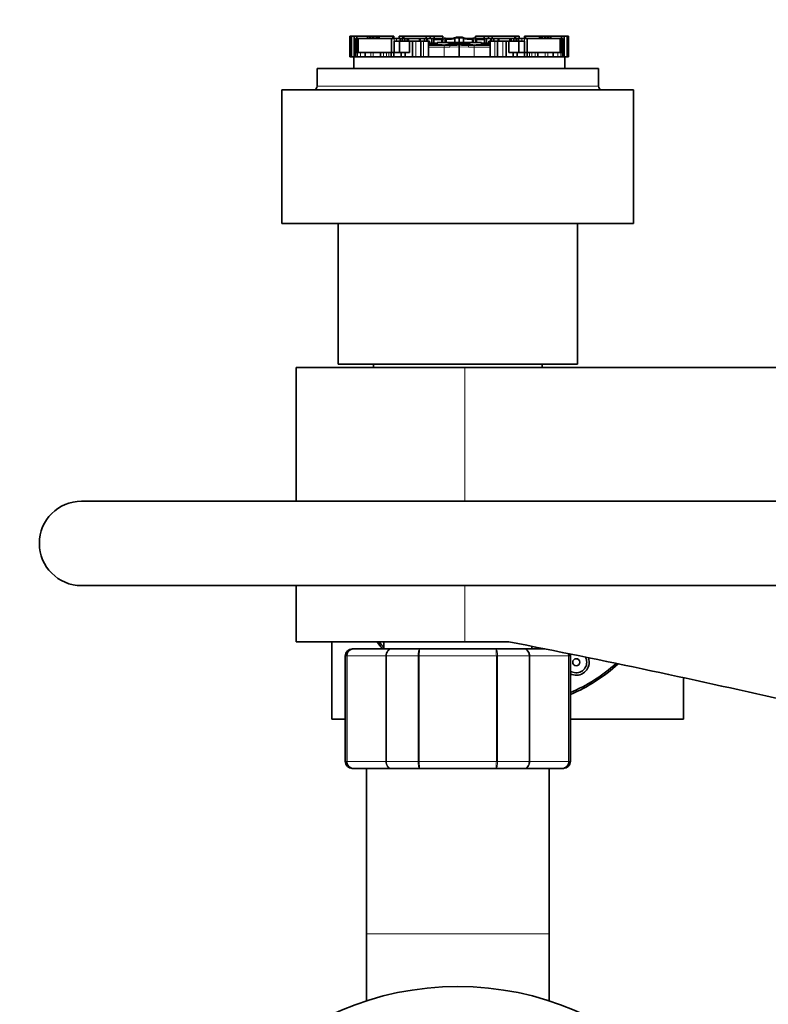
# Model space of a CAD drawing. Units: millimetres. Extents: x 0 to 1453, y 0 to 2756.
# Drawn here: x 544 to 651, y 2524 to 2664 of the extents above; entities that cross this region are included whole.
import ezdxf
from ezdxf import colors
from ezdxf.entities.mleader import LeaderData, LeaderLine
from ezdxf.math import Vec2, Vec3

# ---------------------------------------------------------------- set-up
doc = ezdxf.new("R2010")
doc.units = ezdxf.units.MM
doc.layers.add('DV2_Défaut', color=7, linetype='Continuous')
doc.layers.add('Défaut', color=7, linetype='Continuous')

# ---------------------------------------------------------------- blocks, each defined once
blk = doc.blocks.new('_DOT')
at = {"color": 0}
blk.add_line((0, 0), (-1, 0), dxfattribs=at)
at = {"color": 0, "const_width": 0.333}
blk.add_lwpolyline([(-0.1665, 0, 1), (0.1665, 0, 1)], format="xyb", close=True, dxfattribs=at)
blk = doc.blocks.new('SE1')
at = {"layer": 'DV2_Défaut', "color": 7, "linetype": 'Continuous', "lineweight": 18}
for p, q in [((591.35, 2661.35), (591.35, 2658.41)), ((591.42, 2661.35), (591.42, 2658.41)), ((592.33, 2660.98), (592.33, 2659.03)), ((592.45, 2660.98), (592.45, 2659.03)), ((594.58, 2661.35), (594.58, 2660.98)), ((594.63, 2661.35), (594.63, 2660.98)), ((595.46, 2661.35), (595.46, 2660.98)), ((596.96, 2660.98), (596.96, 2660.98)), ((597.64, 2660.98), (597.64, 2660.61)), ((597.99, 2660.98), (597.99, 2660.61)), ((598.45, 2660.98), (598.45, 2660.61)), ((598.84, 2660.98), (598.84, 2660.61)), ((599.21, 2660.98), (599.21, 2660.61)), ((599.53, 2660.98), (599.53, 2660.61)), ((614.28, 2660.98), (614.28, 2660.61)), ((614.61, 2660.98), (614.61, 2660.61)), ((614.97, 2660.98), (614.97, 2660.61)), ((615.37, 2660.98), (615.37, 2660.61)), ((615.82, 2660.98), (615.82, 2660.61)), ((616.18, 2660.98), (616.18, 2660.61)), ((616.86, 2660.98), (616.86, 2660.98)), ((618.36, 2661.35), (618.36, 2660.98)), ((619.18, 2661.35), (619.18, 2660.98)), ((619.24, 2661.35), (619.24, 2660.98)), ((621.37, 2660.98), (621.37, 2659.03)), ((621.48, 2660.98), (621.48, 2659.03)), ((622.4, 2661.35), (622.4, 2658.41)), ((622.47, 2661.35), (622.47, 2658.41)), ((600.72, 2660.61), (600.72, 2658.41)), ((601.83, 2660.61), (601.83, 2658.41)), ((604.77, 2659.77), (602.53, 2659.77)), ((602.95, 2660.24), (602.69, 2660.24)), ((602.69, 2660.17), (602.95, 2660.17)), ((603.67, 2660.24), (602.95, 2660.24)), ((602.95, 2660.17), (603.67, 2660.17)), ((603.76, 2660.24), (603.67, 2660.24)), ((603.67, 2660.17), (603.76, 2660.17)), ((604.58, 2660.35), (604.58, 2660.81)), ((604.77, 2658.41), (604.77, 2659.77)), ((604.78, 2659.77), (604.77, 2659.77)), ((604.78, 2659.77), (604.78, 2658.41)), ((605.58, 2659.77), (604.78, 2659.77)), ((605.28, 2660.15), (608.54, 2660.15)), ((605.48, 2660.1), (605.48, 2660.32)), ((605.48, 2660.32), (606.91, 2660.32)), ((606.91, 2659.79), (605.58, 2659.77)), ((606.91, 2660.32), (608.34, 2660.32)), ((608.23, 2659.77), (606.91, 2659.79)), ((609.04, 2659.77), (608.23, 2659.77)), ((608.34, 2660.32), (608.34, 2660.2)), ((609.04, 2658.41), (609.04, 2659.77)), ((609.04, 2659.77), (609.04, 2658.41)), ((609.04, 2659.77), (609.04, 2659.77)), ((611.29, 2659.77), (609.04, 2659.77)), ((609.24, 2660.81), (609.24, 2660.35)), ((610.15, 2660.24), (610.06, 2660.24)), ((610.06, 2660.17), (610.15, 2660.17)), ((610.87, 2660.24), (610.15, 2660.24)), ((610.15, 2660.17), (610.87, 2660.17)), ((611.12, 2660.24), (610.87, 2660.24)), ((610.87, 2660.17), (611.12, 2660.17)), ((611.99, 2660.61), (611.99, 2658.41)), ((613.1, 2660.61), (613.1, 2658.41)), ((592.45, 2659.03), (592.45, 2658.41)), ((592.89, 2659.03), (592.89, 2658.41)), ((594.33, 2659.03), (594.33, 2658.41)), ((594.69, 2659.03), (594.69, 2658.41)), ((596.13, 2659.03), (596.13, 2658.41)), ((596.58, 2659.03), (596.58, 2658.41)), ((596.92, 2659.03), (596.92, 2658.41)), ((616.89, 2659.03), (616.89, 2658.41)), ((617.23, 2659.03), (617.23, 2658.41)), ((617.69, 2659.03), (617.69, 2658.41)), ((619.12, 2659.03), (619.12, 2658.41)), ((619.49, 2659.03), (619.49, 2658.41)), ((620.93, 2659.03), (620.93, 2658.41)), ((621.37, 2659.03), (621.37, 2658.41)), ((586.71, 2654.22), (626.71, 2654.22)), ((607.71, 2595.22), (607.71, 2614.22)), ((607.71, 2575.22), (607.71, 2583.22)), ((590.92, 2573.22), (590.71, 2573.22)), ((590.92, 2558.22), (590.92, 2573.22)), ((590.92, 2573.22), (590.98, 2573.22)), ((590.98, 2573.22), (590.98, 2558.22)), ((596.46, 2573.22), (590.98, 2573.22)), ((596.46, 2558.22), (596.46, 2573.22)), ((596.46, 2573.22), (596.57, 2573.22)), ((596.57, 2573.22), (596.57, 2558.22)), ((601.05, 2573.22), (596.57, 2573.22)), ((601.05, 2558.22), (601.05, 2573.22)), ((601.05, 2573.22), (601.23, 2573.22)), ((601.23, 2573.22), (601.23, 2558.22)), ((612.19, 2573.22), (601.23, 2573.22)), ((612.19, 2558.22), (612.19, 2573.22)), ((612.19, 2573.22), (612.36, 2573.22)), ((612.36, 2573.22), (612.36, 2558.22)), ((616.84, 2573.22), (612.36, 2573.22)), ((616.84, 2558.22), (616.84, 2573.22)), ((616.84, 2573.22), (616.96, 2573.22)), ((622.44, 2573.22), (616.96, 2573.22)), ((616.96, 2573.22), (616.96, 2558.22)), ((622.44, 2558.22), (622.44, 2573.22)), ((622.5, 2573.22), (622.44, 2573.22)), ((622.5, 2573.22), (622.5, 2558.22)), ((622.5, 2573.22), (622.71, 2573.22)), ((590.92, 2558.22), (590.71, 2558.22)), ((590.92, 2558.22), (590.98, 2558.22)), ((590.98, 2558.22), (596.46, 2558.22)), ((596.46, 2558.22), (596.57, 2558.22)), ((596.57, 2558.22), (601.05, 2558.22)), ((601.05, 2558.22), (601.23, 2558.22)), ((601.23, 2558.22), (612.19, 2558.22)), ((612.19, 2558.22), (612.36, 2558.22)), ((612.36, 2558.22), (616.84, 2558.22)), ((616.84, 2558.22), (616.96, 2558.22)), ((616.96, 2558.22), (622.44, 2558.22)), ((622.5, 2558.22), (622.44, 2558.22)), ((622.5, 2558.22), (622.71, 2558.22)), ((593.71, 2533.72), (619.71, 2533.72))]:
    blk.add_line(p, q, dxfattribs=at)
at = {"layer": 'DV2_Défaut', "color": 7, "linetype": 'Continuous', "lineweight": 35}
for p, q in [((591.35, 2661.35), (591.35, 2661.35)), ((591.35, 2661.35), (591.36, 2661.35)), ((591.35, 2661.35), (591.35, 2658.41)), ((591.35, 2661.16), (591.35, 2661.16)), ((591.35, 2661.16), (591.35, 2658.41)), ((591.36, 2661.35), (591.36, 2658.41)), ((591.36, 2661.35), (591.37, 2661.35)), ((591.38, 2661.35), (591.37, 2661.35)), ((591.37, 2661.35), (591.37, 2658.41)), ((591.38, 2661.35), (591.38, 2658.41)), ((591.38, 2661.35), (591.42, 2661.35)), ((591.42, 2661.35), (591.47, 2661.35)), ((591.47, 2661.35), (591.58, 2661.35)), ((591.47, 2661.35), (591.47, 2658.41)), ((591.58, 2661.35), (591.58, 2658.41)), ((591.58, 2661.35), (591.99, 2661.35)), ((591.99, 2661.35), (591.99, 2659.03)), ((591.99, 2661.35), (592.34, 2661.35)), ((592.18, 2660.98), (592.19, 2660.98)), ((592.18, 2660.98), (592.18, 2659.03)), ((592.19, 2660.98), (592.19, 2659.03)), ((592.33, 2660.98), (592.19, 2660.98)), ((592.45, 2660.98), (592.33, 2660.98)), ((592.34, 2661.35), (592.34, 2661.03)), ((592.34, 2661.35), (593.88, 2661.35)), ((592.45, 2660.98), (592.45, 2659.03)), ((592.45, 2660.98), (592.56, 2660.98)), ((592.45, 2660.98), (592.45, 2660.98)), ((592.6, 2660.98), (592.45, 2660.98)), ((592.45, 2660.98), (592.45, 2660.98)), ((592.56, 2660.98), (592.56, 2659.03)), ((592.56, 2660.98), (597.27, 2660.98)), ((593.91, 2660.98), (592.6, 2660.98)), ((593.88, 2661.35), (593.88, 2660.98)), ((593.88, 2661.35), (594.14, 2661.35)), ((596.6, 2660.98), (593.91, 2660.98)), ((593.91, 2660.98), (593.91, 2660.98)), ((593.94, 2660.99), (593.94, 2660.98)), ((594.13, 2660.99), (594.13, 2660.98)), ((594.14, 2661.35), (594.14, 2660.98)), ((594.14, 2661.35), (594.35, 2661.35)), ((594.35, 2661.35), (594.35, 2660.98)), ((594.35, 2661.35), (594.58, 2661.35)), ((594.58, 2661.35), (594.63, 2661.35)), ((594.63, 2661.35), (594.79, 2661.35)), ((594.79, 2661.35), (594.79, 2660.98)), ((594.79, 2661.35), (595.11, 2661.35)), ((595.11, 2661.35), (595.11, 2660.98)), ((595.12, 2661.35), (595.11, 2661.35)), ((595.12, 2661.35), (595.28, 2661.35)), ((595.12, 2660.98), (595.12, 2661.35)), ((595.24, 2660.98), (595.24, 2660.99)), ((595.28, 2661.35), (595.46, 2661.35)), ((595.28, 2661.35), (595.28, 2660.98)), ((595.46, 2661.35), (595.51, 2661.35)), ((595.51, 2661.35), (597.47, 2661.35)), ((595.51, 2660.98), (595.51, 2661.35)), ((595.57, 2660.98), (595.57, 2660.99)), ((595.92, 2660.98), (595.92, 2660.99)), ((595.92, 2660.99), (595.92, 2660.98)), ((596.75, 2660.98), (596.6, 2660.98)), ((596.6, 2660.98), (596.6, 2660.98)), ((596.75, 2660.99), (596.75, 2660.98)), ((597.16, 2660.98), (596.96, 2660.98)), ((596.96, 2660.98), (596.96, 2660.98)), ((596.96, 2660.98), (596.96, 2660.98)), ((597.26, 2660.98), (597.16, 2660.98)), ((597.16, 2660.98), (597.16, 2660.98)), ((597.47, 2660.98), (597.26, 2660.98)), ((597.26, 2660.98), (597.26, 2660.98)), ((597.27, 2660.98), (597.27, 2659.03)), ((597.27, 2660.98), (597.64, 2660.98)), ((597.47, 2661.35), (597.47, 2660.98)), ((597.57, 2661.35), (597.47, 2661.35)), ((597.57, 2661.35), (597.6, 2661.35)), ((597.57, 2660.98), (597.57, 2661.35)), ((597.6, 2660.98), (597.6, 2661.35)), ((598.47, 2660.98), (597.6, 2660.98)), ((597.64, 2660.98), (597.99, 2660.98)), ((597.99, 2660.98), (598.45, 2660.98)), ((598.1, 2660.99), (598.1, 2660.98)), ((598.28, 2660.98), (598.28, 2660.99)), ((598.38, 2661.35), (598.38, 2660.98)), ((598.38, 2661.35), (598.38, 2661.35)), ((598.38, 2661.35), (598.88, 2661.35)), ((598.38, 2661.35), (598.38, 2660.98)), ((598.45, 2660.98), (598.52, 2660.98)), ((598.47, 2660.98), (598.47, 2660.98)), ((598.8, 2660.98), (598.47, 2660.98)), ((598.52, 2660.98), (598.82, 2660.98)), ((598.52, 2660.61), (598.52, 2660.98)), ((598.84, 2660.98), (598.8, 2660.98)), ((598.8, 2660.98), (598.8, 2660.98)), ((598.82, 2660.61), (598.82, 2660.98)), ((599.15, 2660.98), (598.84, 2660.98)), ((598.88, 2661.35), (598.88, 2660.98)), ((598.88, 2661.35), (599.02, 2661.35)), ((599.02, 2661.35), (599.02, 2660.98)), ((599.02, 2661.35), (602.23, 2661.35)), ((599.21, 2660.98), (599.15, 2660.98)), ((599.15, 2660.98), (599.15, 2660.61)), ((599.5, 2660.98), (599.21, 2660.98)), ((599.53, 2660.98), (599.5, 2660.98)), ((599.5, 2660.98), (599.5, 2660.61)), ((599.72, 2660.98), (599.53, 2660.98)), ((601.28, 2660.98), (599.72, 2660.98)), ((599.72, 2660.98), (599.72, 2660.61)), ((601.37, 2660.98), (601.28, 2660.98)), ((601.28, 2660.98), (601.28, 2660.61)), ((601.37, 2660.98), (601.37, 2660.61)), ((601.98, 2660.98), (601.37, 2660.98)), ((601.98, 2660.98), (601.98, 2660.61)), ((602.31, 2660.98), (601.98, 2660.98)), ((602.23, 2661.35), (602.23, 2660.98)), ((602.23, 2661.35), (602.77, 2661.35)), ((602.31, 2660.98), (602.31, 2660.61)), ((602.4, 2660.98), (602.31, 2660.98)), ((602.31, 2660.98), (602.31, 2660.98)), ((602.31, 2660.98), (602.31, 2660.61)), ((602.4, 2660.98), (602.4, 2660.61)), ((603.03, 2660.98), (602.4, 2660.98)), ((602.77, 2661.35), (602.77, 2660.98)), ((602.77, 2661.35), (603.34, 2661.35)), ((603.32, 2660.98), (603.03, 2660.98)), ((603.03, 2660.98), (603.03, 2660.35)), ((603.32, 2660.98), (603.32, 2660.87)), ((603.32, 2660.87), (603.32, 2660.35)), ((604.51, 2660.87), (603.32, 2660.87)), ((603.34, 2661.35), (603.34, 2660.98)), ((603.34, 2661.35), (604.59, 2661.35)), ((603.34, 2660.98), (603.7, 2660.98)), ((603.7, 2660.98), (603.83, 2660.98)), ((603.7, 2660.87), (603.7, 2660.98)), ((603.95, 2660.98), (603.83, 2660.98)), ((603.83, 2660.98), (603.83, 2660.87)), ((603.95, 2660.87), (603.95, 2660.98)), ((604.59, 2660.98), (603.95, 2660.98)), ((604.59, 2661.35), (604.59, 2660.98)), ((605.03, 2660.87), (605.03, 2660.34)), ((605.03, 2660.87), (605.03, 2660.87)), ((606.29, 2660.97), (606.29, 2660.35)), ((606.29, 2660.97), (606.29, 2660.97)), ((606.91, 2661.19), (606.91, 2661.04)), ((606.91, 2661.04), (606.91, 2660.34)), ((607.53, 2660.97), (607.53, 2660.35)), ((607.53, 2660.97), (607.53, 2660.97)), ((608.78, 2660.87), (608.78, 2660.34)), ((608.78, 2660.87), (608.78, 2660.87)), ((609.23, 2661.35), (609.23, 2660.98)), ((609.23, 2661.35), (610.47, 2661.35)), ((609.86, 2660.98), (609.23, 2660.98)), ((610.49, 2660.87), (609.37, 2660.87)), ((609.86, 2660.87), (609.86, 2660.98)), ((609.99, 2660.98), (609.86, 2660.98)), ((609.99, 2660.98), (610.12, 2660.98)), ((609.99, 2660.87), (609.99, 2660.98)), ((610.12, 2660.98), (610.47, 2660.98)), ((610.12, 2660.87), (610.12, 2660.98)), ((610.47, 2661.35), (610.47, 2660.98)), ((610.47, 2661.35), (611.05, 2661.35)), ((610.49, 2660.98), (610.49, 2660.87)), ((610.79, 2660.98), (610.49, 2660.98)), ((610.49, 2660.87), (610.49, 2660.35)), ((610.79, 2660.98), (610.79, 2660.35)), ((611.42, 2660.98), (610.79, 2660.98)), ((611.05, 2661.35), (611.05, 2660.98)), ((611.05, 2661.35), (611.58, 2661.35)), ((611.42, 2660.98), (611.42, 2660.61)), ((611.51, 2660.98), (611.42, 2660.98)), ((611.84, 2660.98), (611.51, 2660.98)), ((611.51, 2660.98), (611.51, 2660.61)), ((611.51, 2660.98), (611.51, 2660.98)), ((611.51, 2660.61), (611.51, 2660.98)), ((611.58, 2661.35), (611.58, 2660.98)), ((611.58, 2661.35), (614.8, 2661.35)), ((611.84, 2660.98), (611.84, 2660.61)), ((612.44, 2660.98), (611.84, 2660.98)), ((612.44, 2660.98), (612.44, 2660.61)), ((612.53, 2660.98), (612.44, 2660.98)), ((614.1, 2660.98), (612.53, 2660.98)), ((612.53, 2660.61), (612.53, 2660.98)), ((614.28, 2660.98), (614.1, 2660.98)), ((614.1, 2660.98), (614.1, 2660.61)), ((614.31, 2660.98), (614.28, 2660.98)), ((614.61, 2660.98), (614.31, 2660.98)), ((614.31, 2660.61), (614.31, 2660.98)), ((614.66, 2660.98), (614.61, 2660.98)), ((614.97, 2660.98), (614.66, 2660.98)), ((614.66, 2660.61), (614.66, 2660.98)), ((614.8, 2661.35), (614.8, 2660.98)), ((614.8, 2661.35), (614.93, 2661.35)), ((614.93, 2661.35), (614.93, 2660.98)), ((614.93, 2661.35), (615.43, 2661.35)), ((615.02, 2660.98), (614.97, 2660.98)), ((614.99, 2660.98), (615.3, 2660.98)), ((614.99, 2660.98), (614.99, 2660.61)), ((615.35, 2660.98), (615.02, 2660.98)), ((615.02, 2660.98), (615.02, 2660.98)), ((615.3, 2660.98), (615.37, 2660.98)), ((615.3, 2660.98), (615.3, 2660.61)), ((616.22, 2660.98), (615.35, 2660.98)), ((615.35, 2660.98), (615.35, 2660.98)), ((615.37, 2660.98), (615.82, 2660.98)), ((615.43, 2661.35), (615.43, 2660.98)), ((615.44, 2661.35), (615.43, 2661.35)), ((615.44, 2660.98), (615.44, 2661.35)), ((615.54, 2660.99), (615.54, 2660.98)), ((615.72, 2660.98), (615.72, 2660.99)), ((615.82, 2660.98), (616.18, 2660.98)), ((616.18, 2660.98), (616.55, 2660.98)), ((616.21, 2661.35), (616.25, 2661.35)), ((616.21, 2661.35), (616.21, 2660.98)), ((616.35, 2661.35), (616.25, 2661.35)), ((616.25, 2661.35), (616.25, 2660.98)), ((616.56, 2660.98), (616.34, 2660.98)), ((616.35, 2661.35), (616.35, 2660.98)), ((616.35, 2661.35), (618.3, 2661.35)), ((616.55, 2660.98), (616.55, 2659.03)), ((616.55, 2660.98), (621.26, 2660.98)), ((616.66, 2660.98), (616.56, 2660.98)), ((616.56, 2660.98), (616.56, 2660.98)), ((616.86, 2660.98), (616.66, 2660.98)), ((616.66, 2660.98), (616.66, 2660.98)), ((617.21, 2660.98), (616.86, 2660.98)), ((616.86, 2660.98), (616.86, 2660.98)), ((616.86, 2660.98), (616.86, 2660.98)), ((617.06, 2660.98), (617.06, 2660.99)), ((619.9, 2660.98), (617.21, 2660.98)), ((617.21, 2660.98), (617.21, 2660.98)), ((617.9, 2660.99), (617.9, 2660.98)), ((617.9, 2660.98), (617.9, 2660.99)), ((618.25, 2660.99), (618.25, 2660.98)), ((618.3, 2661.35), (618.36, 2661.35)), ((618.3, 2661.35), (618.3, 2660.98)), ((618.36, 2661.35), (618.54, 2661.35)), ((618.54, 2661.35), (618.54, 2660.98)), ((618.54, 2661.35), (618.7, 2661.35)), ((618.57, 2660.99), (618.57, 2660.98)), ((618.7, 2661.35), (618.7, 2660.98)), ((618.7, 2661.35), (618.7, 2661.35)), ((618.7, 2661.35), (619.02, 2661.35)), ((618.7, 2661.35), (618.7, 2660.98)), ((619.02, 2661.35), (619.02, 2660.98)), ((619.02, 2661.35), (619.18, 2661.35)), ((619.18, 2661.35), (619.24, 2661.35)), ((619.24, 2661.35), (619.47, 2661.35)), ((619.47, 2661.35), (619.47, 2660.98)), ((619.47, 2661.35), (619.67, 2661.35)), ((619.67, 2661.35), (619.67, 2660.98)), ((619.67, 2661.35), (619.94, 2661.35)), ((619.68, 2660.98), (619.68, 2660.99)), ((621.21, 2660.98), (619.9, 2660.98)), ((619.9, 2660.98), (619.9, 2660.98)), ((619.94, 2661.35), (619.94, 2660.98)), ((619.94, 2661.35), (621.47, 2661.35)), ((621.37, 2660.98), (621.21, 2660.98)), ((621.26, 2660.98), (621.26, 2659.03)), ((621.26, 2660.98), (621.37, 2660.98)), ((621.37, 2660.98), (621.37, 2659.03)), ((621.37, 2660.98), (621.37, 2660.98)), ((621.48, 2660.98), (621.37, 2660.98)), ((621.37, 2660.98), (621.37, 2660.98)), ((621.47, 2661.35), (621.47, 2661.03)), ((621.47, 2661.35), (621.83, 2661.35)), ((621.63, 2660.98), (621.48, 2660.98)), ((621.63, 2660.98), (621.64, 2660.98)), ((621.63, 2660.98), (621.63, 2659.03)), ((621.64, 2659.03), (621.64, 2660.98)), ((621.83, 2661.35), (621.83, 2659.03)), ((621.83, 2661.35), (622.24, 2661.35)), ((622.24, 2661.35), (622.24, 2658.41)), ((622.24, 2661.35), (622.34, 2661.35)), ((622.34, 2661.35), (622.4, 2661.35)), ((622.34, 2658.41), (622.34, 2661.35)), ((622.4, 2661.35), (622.43, 2661.35)), ((622.43, 2661.35), (622.43, 2658.41)), ((622.45, 2661.35), (622.43, 2661.35)), ((622.45, 2661.35), (622.46, 2661.35)), ((622.45, 2658.41), (622.45, 2661.35)), ((622.46, 2661.35), (622.46, 2658.41)), ((622.46, 2661.35), (622.47, 2661.35)), ((622.47, 2661.35), (622.47, 2661.35)), ((622.47, 2658.41), (622.47, 2661.35)), ((622.47, 2661.16), (622.47, 2661.16)), ((622.47, 2658.41), (622.47, 2661.16)), ((592.18, 2660.05), (592.07, 2660.05)), ((592.07, 2660.05), (592.07, 2659.03)), ((598.43, 2660.61), (597.64, 2660.61)), ((597.64, 2660.61), (597.64, 2659.03)), ((599.86, 2660.61), (598.43, 2660.61)), ((598.43, 2660.61), (598.43, 2659.03)), ((598.57, 2660.63), (598.57, 2660.61)), ((598.82, 2660.63), (598.82, 2660.61)), ((598.98, 2660.61), (598.98, 2660.63)), ((599.26, 2660.61), (599.26, 2660.63)), ((599.36, 2660.63), (599.36, 2660.61)), ((599.75, 2660.63), (599.75, 2660.61)), ((599.79, 2660.61), (599.79, 2660.63)), ((600.25, 2660.61), (599.86, 2660.61)), ((599.86, 2660.61), (599.86, 2659.03)), ((600.72, 2660.61), (600.25, 2660.61)), ((600.25, 2660.61), (600.25, 2658.41)), ((600.27, 2660.63), (600.27, 2660.61)), ((600.57, 2660.63), (600.57, 2660.61)), ((601.46, 2660.61), (600.72, 2660.61)), ((601.16, 2660.63), (601.16, 2660.61)), ((601.83, 2660.61), (601.46, 2660.61)), ((601.46, 2660.61), (601.46, 2658.41)), ((601.47, 2660.63), (601.47, 2660.61)), ((602.53, 2660.61), (601.83, 2660.61)), ((601.94, 2660.61), (601.94, 2660.63)), ((602.61, 2660.61), (602.53, 2660.61)), ((602.53, 2660.61), (602.53, 2658.41)), ((602.53, 2660.06), (602.54, 2660.06)), ((602.54, 2660.06), (602.56, 2660.06)), ((602.56, 2660.06), (604.85, 2660.06)), ((602.61, 2660.61), (602.69, 2660.61)), ((602.61, 2660.61), (602.61, 2660.06)), ((602.69, 2660.06), (602.69, 2660.61)), ((602.69, 2660.35), (602.91, 2660.35)), ((602.91, 2660.35), (603.7, 2660.35)), ((602.95, 2660.24), (602.95, 2660.17)), ((603.67, 2660.24), (603.67, 2660.17)), ((603.7, 2660.35), (603.75, 2660.35)), ((603.76, 2660.43), (603.76, 2660.1)), ((603.8, 2660.43), (603.76, 2660.43)), ((603.76, 2660.43), (603.76, 2660.1)), ((603.76, 2660.1), (604.5, 2660.1)), ((603.84, 2660.43), (603.8, 2660.43)), ((603.86, 2660.43), (603.84, 2660.43)), ((603.88, 2660.43), (603.86, 2660.43)), ((603.86, 2660.43), (603.86, 2660.43)), ((606.91, 2660.43), (603.88, 2660.43)), ((604.45, 2660.74), (604.45, 2660.37)), ((604.85, 2660.06), (605.62, 2660.06)), ((604.92, 2660.8), (604.92, 2660.35)), ((605.48, 2660.32), (605.65, 2660.3)), ((605.65, 2660.3), (605.7, 2660.29)), ((605.91, 2660.24), (607.92, 2660.24)), ((606.22, 2660.28), (606.91, 2660.28)), ((606.91, 2660.43), (606.91, 2660.32)), ((609.94, 2660.43), (606.91, 2660.43)), ((606.91, 2660.32), (606.91, 2660.28)), ((606.91, 2660.28), (607.59, 2660.28)), ((606.91, 2660.08), (606.91, 2659.79)), ((606.91, 2659.79), (606.91, 2658.41)), ((608.12, 2660.29), (608.17, 2660.3)), ((608.17, 2660.3), (608.34, 2660.32)), ((608.2, 2660.06), (608.97, 2660.06)), ((608.89, 2660.35), (608.89, 2660.8)), ((608.97, 2660.06), (611.26, 2660.06)), ((609.31, 2660.1), (610.06, 2660.1)), ((609.36, 2660.36), (609.36, 2660.74)), ((609.96, 2660.43), (609.94, 2660.43)), ((609.97, 2660.43), (609.96, 2660.43)), ((609.96, 2660.43), (609.96, 2660.43)), ((610.01, 2660.43), (609.97, 2660.43)), ((610.06, 2660.43), (610.01, 2660.43)), ((610.06, 2660.43), (610.06, 2660.1)), ((610.06, 2660.1), (610.06, 2660.43)), ((610.07, 2660.35), (610.11, 2660.35)), ((610.11, 2660.35), (610.9, 2660.35)), ((610.15, 2660.24), (610.15, 2660.17)), ((610.87, 2660.24), (610.87, 2660.17)), ((610.9, 2660.35), (611.12, 2660.35)), ((611.12, 2660.61), (611.21, 2660.61)), ((611.12, 2660.61), (611.12, 2660.06)), ((611.29, 2660.61), (611.21, 2660.61)), ((611.21, 2660.61), (611.21, 2660.06)), ((611.26, 2660.06), (611.27, 2660.06)), ((611.27, 2660.06), (611.29, 2660.06)), ((611.99, 2660.61), (611.29, 2660.61)), ((611.29, 2660.61), (611.29, 2658.41)), ((611.88, 2660.63), (611.88, 2660.61)), ((612.35, 2660.61), (611.99, 2660.61)), ((612.28, 2660.63), (612.28, 2660.61)), ((613.1, 2660.61), (612.35, 2660.61)), ((612.35, 2660.61), (612.35, 2658.41)), ((612.66, 2660.61), (612.66, 2660.63)), ((612.8, 2660.63), (612.8, 2660.61)), ((613.57, 2660.61), (613.1, 2660.61)), ((613.12, 2660.63), (613.12, 2660.61)), ((613.25, 2660.61), (613.25, 2660.63)), ((613.96, 2660.61), (613.57, 2660.61)), ((613.57, 2660.61), (613.57, 2658.41)), ((613.67, 2660.63), (613.67, 2660.61)), ((615.38, 2660.61), (613.96, 2660.61)), ((613.96, 2660.61), (613.96, 2659.03)), ((614.03, 2660.63), (614.03, 2660.61)), ((614.45, 2660.61), (614.45, 2660.63)), ((614.55, 2660.63), (614.55, 2660.61)), ((614.84, 2660.63), (614.84, 2660.61)), ((615.24, 2660.61), (615.24, 2660.63)), ((616.18, 2660.61), (615.38, 2660.61)), ((615.38, 2660.61), (615.38, 2659.03)), ((616.18, 2660.61), (616.18, 2659.03)), ((621.74, 2660.05), (621.64, 2660.05)), ((621.74, 2659.03), (621.74, 2660.05)), ((591.35, 2658.41), (591.35, 2658.41)), ((591.35, 2658.41), (591.35, 2658.41)), ((591.35, 2658.41), (591.36, 2658.41)), ((591.36, 2658.41), (591.37, 2658.41)), ((591.38, 2658.41), (591.37, 2658.41)), ((591.38, 2658.41), (591.42, 2658.41)), ((591.42, 2658.41), (591.47, 2658.41)), ((591.47, 2658.41), (591.58, 2658.41)), ((591.58, 2658.41), (591.91, 2658.41)), ((591.91, 2658.41), (621.91, 2658.41)), ((591.91, 2656.72), (591.91, 2658.41)), ((591.99, 2659.03), (591.99, 2658.41)), ((591.99, 2659.03), (592.21, 2659.03)), ((592.21, 2659.03), (592.21, 2658.41)), ((592.21, 2659.03), (592.45, 2659.03)), ((592.45, 2659.03), (592.89, 2659.03)), ((592.89, 2659.03), (593.56, 2659.03)), ((593.56, 2659.03), (593.56, 2658.41)), ((593.56, 2659.03), (594.33, 2659.03)), ((594.33, 2659.03), (594.69, 2659.03)), ((594.69, 2659.03), (595.71, 2659.03)), ((595.71, 2659.03), (595.71, 2658.41)), ((595.71, 2659.03), (596.13, 2659.03)), ((596.13, 2659.03), (596.58, 2659.03)), ((596.58, 2659.03), (596.92, 2659.03)), ((596.92, 2659.03), (597.24, 2659.03)), ((597.24, 2659.03), (597.24, 2658.41)), ((597.24, 2659.03), (597.63, 2659.03)), ((597.63, 2659.03), (597.63, 2658.41)), ((597.63, 2659.03), (598.65, 2659.03)), ((598.65, 2659.03), (598.65, 2658.41)), ((598.65, 2659.03), (599.23, 2659.03)), ((599.23, 2659.03), (599.23, 2658.41)), ((599.23, 2659.03), (599.86, 2659.03)), ((613.96, 2659.03), (614.59, 2659.03)), ((614.59, 2659.03), (614.59, 2658.41)), ((614.59, 2659.03), (615.17, 2659.03)), ((615.17, 2659.03), (615.17, 2658.41)), ((615.17, 2659.03), (616.18, 2659.03)), ((616.18, 2659.03), (616.18, 2658.41)), ((616.18, 2659.03), (616.57, 2659.03)), ((616.57, 2659.03), (616.57, 2658.41)), ((616.57, 2659.03), (616.89, 2659.03)), ((616.89, 2659.03), (617.23, 2659.03)), ((617.23, 2659.03), (617.69, 2659.03)), ((617.69, 2659.03), (618.1, 2659.03)), ((618.1, 2659.03), (618.1, 2658.41)), ((618.1, 2659.03), (619.12, 2659.03)), ((619.12, 2659.03), (619.49, 2659.03)), ((619.49, 2659.03), (620.25, 2659.03)), ((620.25, 2659.03), (620.25, 2658.41)), ((620.25, 2659.03), (620.93, 2659.03)), ((620.93, 2659.03), (621.37, 2659.03)), ((621.37, 2659.03), (621.61, 2659.03)), ((621.61, 2659.03), (621.61, 2658.41)), ((621.61, 2659.03), (621.83, 2659.03)), ((621.83, 2659.03), (621.83, 2658.41)), ((621.91, 2658.41), (622.24, 2658.41)), ((621.91, 2656.72), (621.91, 2658.41)), ((622.24, 2658.41), (622.34, 2658.41)), ((622.34, 2658.41), (622.4, 2658.41)), ((622.4, 2658.41), (622.43, 2658.41)), ((622.45, 2658.41), (622.43, 2658.41)), ((622.45, 2658.41), (622.46, 2658.41)), ((622.46, 2658.41), (622.47, 2658.41)), ((622.47, 2658.41), (622.47, 2658.41)), ((622.47, 2658.41), (622.47, 2658.41)), ((626.71, 2656.72), (586.71, 2656.72)), ((586.71, 2656.72), (586.71, 2654.22)), ((626.71, 2656.72), (626.71, 2654.22)), ((631.71, 2653.72), (581.71, 2653.72)), ((581.71, 2653.72), (581.71, 2634.72)), ((631.71, 2653.72), (631.71, 2634.72)), ((631.71, 2634.72), (581.71, 2634.72)), ((589.71, 2634.72), (589.71, 2614.72)), ((623.71, 2614.72), (623.71, 2634.72)), ((623.71, 2614.72), (589.71, 2614.72)), ((594.71, 2614.72), (594.71, 2614.22)), ((618.71, 2614.22), (618.71, 2614.72)), ((607.71, 2614.22), (583.71, 2614.22)), ((583.71, 2614.22), (583.71, 2595.22)), ((664.89, 2614.22), (607.71, 2614.22)), ((693.21, 2595.22), (553.21, 2595.22)), ((553.21, 2583.22), (693.21, 2583.22)), ((583.71, 2583.22), (583.71, 2575.22)), ((607.71, 2575.22), (583.71, 2575.22)), ((588.79, 2575.22), (588.79, 2564.22)), ((591.89, 2574.22), (591.71, 2574.22)), ((591.89, 2574.22), (597.28, 2574.22)), ((596.21, 2575.22), (596.21, 2574.22)), ((597.28, 2574.22), (601.32, 2574.22)), ((601.32, 2574.22), (612.09, 2574.22)), ((607.71, 2575.22), (613.98, 2575.22)), ((612.09, 2574.22), (616.14, 2574.22)), ((616.14, 2574.22), (619.07, 2574.22)), ((617.21, 2574.22), (617.21, 2574.59)), ((590.71, 2573.22), (590.71, 2558.22)), ((622.71, 2558.22), (622.71, 2573.22)), ((638.79, 2564.22), (638.79, 2570.13)), ((588.79, 2564.22), (590.71, 2564.22)), ((622.71, 2564.22), (638.79, 2564.22)), ((591.89, 2557.22), (591.71, 2557.22)), ((597.28, 2557.22), (591.89, 2557.22)), ((593.71, 2557.22), (593.71, 2533.72)), ((601.32, 2557.22), (597.28, 2557.22)), ((612.09, 2557.22), (601.32, 2557.22)), ((616.14, 2557.22), (612.09, 2557.22)), ((621.52, 2557.22), (616.14, 2557.22)), ((619.71, 2533.72), (619.71, 2557.22)), ((621.52, 2557.22), (621.71, 2557.22)), ((593.71, 2533.72), (593.71, 2524.18)), ((619.71, 2524.18), (619.71, 2533.72))]:
    blk.add_line(p, q, dxfattribs=at)
for centre, radius in [((623.54, 2572.33), 0.5), ((606.71, 2483.72), 42.5)]:
    blk.add_circle(centre, radius, dxfattribs=at)
for centre, radius, start, end in [((605, 2661.55), 0.516, 252.6279, 264.915), ((606.46, 2660.97), 0.178, 172.0257, 179.8105), ((607.35, 2660.97), 0.178, 0.1895, 20.8057), ((608.81, 2661.58), 0.549, 275.5391, 286.8832), ((609.05, 2660.88), 0.189, 65.7324, 115.507), ((609.03, 2660.74), 0.334, 0.9694, 71.8164), ((603.72, 2660.1), 0.0367, 270.0077, 0.062), ((603.75, 2660.24), 0.11, 84.4588, 90), ((603.79, 2660.38), 0.0672, 352.0723, 41.7586), ((604.72, 2661.9), 1.84, 270, 288.0536), ((605.9, 2658.22), 2.02, 89.9997, 107.4897), ((605.35, 2734.17), 74.11, 270.2085, 271.2067), ((606.12, 2666.99), 6.71, 266.4264, 270.8923), ((608.47, 2734.17), 74.11, 268.7933, 269.7915), ((607.7, 2666.99), 6.71, 269.1078, 273.5735), ((607.92, 2658.23), 2.02, 72.3808, 90.0011), ((609.1, 2661.9), 1.84, 252.0416, 270), ((610.07, 2660.24), 0.11, 90, 95.5412), ((610.09, 2660.1), 0.0367, 180.0971, 269.9991), ((586.21, 2654.22), 0.5, 270, 0), ((627.21, 2654.22), 0.5, 180, 270), ((553.21, 2589.22), 6, 90, 270), ((591.71, 2573.22), 1, 90, 180), ((591.9, 2573.23), 0.986, 90.7949, 180.8049), ((613.79, 2589.22), 23.25, 217.0241, 220.1778), ((613.79, 2589.22), 23, 217.4952, 220.1593), ((392.03, 1430.77), 1165.78, 77.00073, 79.0245), ((621.51, 2573.23), 0.986, 359.1951, 12.8957), ((621.71, 2573.22), 1, 0, 16.7655), ((623.54, 2572.33), 1.5, 0, 29.9134), ((623.54, 2572.33), 1.85, 0, 20.5103), ((623.54, 2572.33), 1.85, 243.3709, 0), ((623.54, 2572.33), 1.5, 236.4409, 0), ((613.79, 2589.22), 23, 292.8251, 312.1203), ((613.79, 2589.22), 23.25, 292.5661, 312.5688), ((591.71, 2558.22), 1, 180, 270), ((591.9, 2558.2), 0.986, 179.1951, 269.2051), ((621.51, 2558.2), 0.986, 270.7949, 0.8049), ((621.71, 2558.22), 1, 270, 0)]:
    blk.add_arc(centre, radius, start, end, dxfattribs=at)
at = {"layer": 'DV2_Défaut', "color": 7, "linetype": 'Continuous', "lineweight": 18}
for centre, radius, start, end in [((605.08, 2661.24), 0.374, 248.7322, 262.5187), ((608.73, 2661.24), 0.374, 277.4813, 291.2678), ((596.64, 2659.44), 8.89, 4.5673, 5.6906), ((617.18, 2659.44), 8.89, 174.3094, 175.4327), ((591.94, 2573.26), 0.959, 92.7463, 182.5206), ((621.48, 2573.26), 0.959, 357.4794, 12.3572), ((591.94, 2558.18), 0.959, 177.4794, 267.2537), ((621.48, 2558.18), 0.959, 272.7463, 2.5206)]:
    blk.add_arc(centre, radius, start, end, dxfattribs=at)
for centre, major_axis, ratio, start_param, end_param in [((604.78, 2660.88), (-0.068, -0.171), 0.902963, 1.974105, 3.143313), ((609.04, 2660.88), (0.068, -0.171), 0.902963, 3.140121, 4.309081), ((602.54, 2659.77), (0, 0.294), 0.549235, 0, 0.102222), ((602.56, 2659.77), (0, 0.294), 0.572221, 0, 0.169045), ((604.74, 2660.8), (0.184, 0), 0.12447, 0.025578, 2.620497), ((605.72, 2660.14), (-0.239, -0.17), 0.581448, 4.620163, 5.076461), ((605.62, 2659.77), (0, 0.294), 0.116341, 0, 1.570796), ((605.76, 2660.1), (-0.193, -0.222), 0.644573, 4.343364, 4.69163), ((608.05, 2660.1), (-0.193, 0.222), 0.644573, 4.73313, 5.081414), ((608.09, 2660.14), (-0.239, 0.17), 0.581448, 4.348284, 4.804615), ((608.2, 2659.77), (0, 0.294), 0.116341, 4.712389, 6.283185), ((609.08, 2660.8), (0.184, 0), 0.12447, 0.521096, 3.116015), ((611.26, 2659.77), (0, -0.294), 0.572221, 2.972547, 3.141593), ((611.27, 2659.77), (0, -0.294), 0.549235, 3.03937, 3.141593)]:
    blk.add_ellipse(centre, major_axis=major_axis, ratio=ratio, start_param=start_param, end_param=end_param, dxfattribs=at)
at = {"layer": 'DV2_Défaut', "color": 7, "linetype": 'Continuous', "lineweight": 35}
for centre, major_axis, ratio, start_param, end_param in [((603.8, 2660.37), (0.0412, -0.0357), 0.986039, 0.720664, 2.291461), ((610.01, 2660.37), (0.0419, 0.0347), 0.98722, 0.873336, 2.444132), ((610, 2660.37), (-0.0126, 0.0671), 0.625158, 0.372332, 1.370924)]:
    blk.add_ellipse(centre, major_axis=major_axis, ratio=ratio, start_param=start_param, end_param=end_param, dxfattribs=at)
for points, knots in [([(604.69, 2661.05), (604.68, 2661.05), (604.63, 2661.04), (604.56, 2660.98), (604.48, 2660.88), (604.45, 2660.79), (604.46, 2660.75), (604.46, 2660.74)], [0, 0, 0, 0, 0.075443, 0.417691, 0.692295, 0.9529, 1, 1, 1, 1]), ([(604.85, 2661.05), (604.82, 2661.06), (604.78, 2661.07), (604.71, 2661.07), (604.69, 2661.06), (604.69, 2661.05)], [0, 0, 0, 0, 0.469319, 0.912903, 1, 1, 1, 1]), ([(604.93, 2661.03), (605, 2661.02), (605.08, 2661.02), (605.23, 2661.01), (605.32, 2661.01), (605.56, 2661), (605.72, 2661.01), (606.02, 2661.03), (606.16, 2661.05), (606.29, 2661.08), (606.33, 2661.09), (606.35, 2661.1)], [0, 0, 0, 0, 0.149719, 0.149719, 0.299438, 0.299438, 0.598876, 0.598876, 0.8983139, 0.8983139, 1, 1, 1, 1]), ([(605.03, 2660.87), (605.03, 2660.92), (605.02, 2660.97), (604.99, 2661.02), (604.97, 2661.03), (604.96, 2661.03)], [0, 0, 0, 0, 0.588987, 0.588987, 1, 1, 1, 1]), ([(606.91, 2661.19), (606.91, 2661.19), (606.87, 2661.19), (606.78, 2661.2), (606.65, 2661.2), (606.53, 2661.19), (606.44, 2661.17), (606.37, 2661.13), (606.32, 2661.08), (606.29, 2661.02), (606.29, 2660.99), (606.29, 2660.98)], [0, 0, 0, 0, 0.006564, 0.163746, 0.326397, 0.484273, 0.667106, 0.768488, 0.866331, 0.954572, 1, 1, 1, 1]), ([(607.52, 2660.99), (607.52, 2661.01), (607.52, 2661.04), (607.49, 2661.09), (607.45, 2661.13), (607.41, 2661.15), (607.34, 2661.18), (607.25, 2661.19), (607.12, 2661.2), (607, 2661.2), (606.94, 2661.19), (606.91, 2661.19)], [0, 0, 0, 0, 0.058701, 0.138509, 0.208596, 0.278576, 0.368447, 0.557212, 0.715241, 0.878575, 1, 1, 1, 1]), ([(607.48, 2661.09), (607.5, 2661.08), (607.53, 2661.08), (607.66, 2661.05), (607.79, 2661.03), (608.09, 2661.01), (608.26, 2661), (608.58, 2661.01), (608.74, 2661.02), (608.89, 2661.03)], [0, 0, 0, 0, 0.082226, 0.082226, 0.388151, 0.388151, 0.694075, 0.694075, 1, 1, 1, 1]), ([(608.89, 2661.03), (608.86, 2661.04), (608.83, 2661.02), (608.79, 2660.97), (608.78, 2660.92), (608.78, 2660.87)], [0, 0, 0, 0, 0.5, 0.5, 1, 1, 1, 1]), ([(602.91, 2660.35), (602.91, 2660.35), (602.92, 2660.35), (602.92, 2660.35), (602.92, 2660.35), (602.92, 2660.35), (602.92, 2660.35), (602.92, 2660.35), (602.93, 2660.34), (602.93, 2660.34), (602.93, 2660.33), (602.94, 2660.32), (602.94, 2660.31), (602.94, 2660.3), (602.94, 2660.29), (602.94, 2660.28), (602.95, 2660.27), (602.95, 2660.26), (602.95, 2660.24)], [0, 0, 0, 0, 0.052419, 0.052419, 0.052419, 0.143908, 0.143908, 0.143908, 0.358926, 0.358926, 0.358926, 0.572922, 0.572922, 0.572922, 0.786446, 0.786446, 0.786446, 1, 1, 1, 1]), ([(603.7, 2660.35), (603.7, 2660.35), (603.7, 2660.35), (603.7, 2660.35), (603.7, 2660.35), (603.69, 2660.35), (603.69, 2660.35), (603.69, 2660.35), (603.68, 2660.34), (603.68, 2660.34), (603.68, 2660.33), (603.68, 2660.32), (603.67, 2660.31), (603.67, 2660.3), (603.67, 2660.29), (603.67, 2660.28), (603.67, 2660.27), (603.67, 2660.26), (603.67, 2660.24)], [0, 0, 0, 0, 0.025511, 0.025511, 0.025511, 0.168367, 0.168367, 0.168367, 0.379104, 0.379104, 0.379104, 0.586809, 0.586809, 0.586809, 0.793368, 0.793368, 0.793368, 1, 1, 1, 1]), ([(610.15, 2660.24), (610.15, 2660.26), (610.15, 2660.27), (610.15, 2660.28), (610.14, 2660.29), (610.14, 2660.3), (610.14, 2660.31), (610.14, 2660.32), (610.14, 2660.33), (610.13, 2660.34), (610.13, 2660.34), (610.13, 2660.35), (610.12, 2660.35), (610.12, 2660.35), (610.12, 2660.35), (610.12, 2660.35), (610.11, 2660.35), (610.11, 2660.35), (610.11, 2660.35)], [0, 0, 0, 0, 0.206632, 0.206632, 0.206632, 0.413191, 0.413191, 0.413191, 0.620896, 0.620896, 0.620896, 0.831633, 0.831633, 0.831633, 0.974489, 0.974489, 0.974489, 1, 1, 1, 1]), ([(610.87, 2660.24), (610.87, 2660.26), (610.87, 2660.27), (610.87, 2660.28), (610.87, 2660.29), (610.87, 2660.3), (610.88, 2660.31), (610.88, 2660.32), (610.88, 2660.33), (610.89, 2660.34), (610.89, 2660.34), (610.89, 2660.35), (610.9, 2660.35), (610.9, 2660.35), (610.9, 2660.35), (610.9, 2660.35), (610.9, 2660.35), (610.9, 2660.35), (610.9, 2660.35)], [0, 0, 0, 0, 0.213554, 0.213554, 0.213554, 0.427078, 0.427078, 0.427078, 0.641074, 0.641074, 0.641074, 0.856092, 0.856092, 0.856092, 0.947581, 0.947581, 0.947581, 1, 1, 1, 1])]:
    blk.add_open_spline(points, degree=3, knots=knots, dxfattribs=at)
at = {"layer": 'DV2_Défaut', "color": 7, "linetype": 'Continuous', "lineweight": 18}
for points, knots in [([(604.58, 2660.81), (604.58, 2660.9), (604.59, 2660.97), (604.64, 2661.03), (604.66, 2661.05), (604.68, 2661.05)], [0, 0, 0, 0, 0.691769, 0.691769, 1, 1, 1, 1]), ([(604.95, 2660.89), (604.94, 2660.9), (604.94, 2660.9), (604.94, 2660.89), (604.93, 2660.89), (604.93, 2660.89), (604.93, 2660.89), (604.93, 2660.88), (604.92, 2660.87), (604.92, 2660.86), (604.92, 2660.86), (604.92, 2660.84), (604.92, 2660.83), (604.92, 2660.82), (604.92, 2660.81), (604.92, 2660.8)], [0, 0, 0, 0, 0.18938, 0.18938, 0.18938, 0.379235, 0.379235, 0.379235, 0.596727, 0.596727, 0.596727, 0.82449, 0.82449, 0.82449, 1, 1, 1, 1]), ([(606.29, 2660.97), (606.26, 2660.95), (606.19, 2660.92), (606.03, 2660.89), (605.92, 2660.87), (605.68, 2660.85), (605.54, 2660.85), (605.28, 2660.85), (605.15, 2660.86), (605.03, 2660.87)], [0, 0, 0, 0, 0.25, 0.25, 0.5, 0.5, 0.75, 0.75, 1, 1, 1, 1]), ([(606.91, 2661.04), (606.77, 2661.04), (606.61, 2661.04), (606.37, 2661.02), (606.29, 2660.99), (606.29, 2660.97)], [0, 0, 0, 0, 0.5, 0.5, 1, 1, 1, 1]), ([(607.53, 2660.97), (607.53, 2660.99), (607.45, 2661.02), (607.2, 2661.04), (607.04, 2661.04), (606.91, 2661.04)], [0, 0, 0, 0, 0.5, 0.5, 1, 1, 1, 1]), ([(608.78, 2660.87), (608.67, 2660.86), (608.54, 2660.85), (608.27, 2660.85), (608.14, 2660.85), (607.9, 2660.87), (607.79, 2660.89), (607.62, 2660.92), (607.56, 2660.95), (607.53, 2660.97)], [0, 0, 0, 0, 0.25, 0.25, 0.5, 0.5, 0.75, 0.75, 1, 1, 1, 1]), ([(608.89, 2660.8), (608.89, 2660.81), (608.89, 2660.82), (608.89, 2660.83), (608.89, 2660.84), (608.89, 2660.85), (608.89, 2660.86), (608.89, 2660.87), (608.89, 2660.88), (608.89, 2660.88), (608.89, 2660.89), (608.89, 2660.89), (608.88, 2660.89), (608.88, 2660.9), (608.87, 2660.9), (608.87, 2660.89)], [0, 0, 0, 0, 0.18329, 0.18329, 0.18329, 0.365626, 0.365626, 0.365626, 0.560955, 0.560955, 0.560955, 0.784075, 0.784075, 0.784075, 1, 1, 1, 1]), ([(609.13, 2661.06), (609.15, 2661.05), (609.17, 2661.03), (609.22, 2660.97), (609.24, 2660.9), (609.24, 2660.81)], [0, 0, 0, 0, 0.312603, 0.312603, 1, 1, 1, 1]), ([(604.85, 2660.06), (604.83, 2660.06), (604.81, 2660.03), (604.78, 2659.92), (604.77, 2659.84), (604.77, 2659.77)], [0, 0, 0, 0, 0.5, 0.5, 1, 1, 1, 1]), ([(604.85, 2660.06), (604.83, 2660.06), (604.81, 2660.03), (604.79, 2659.92), (604.78, 2659.84), (604.78, 2659.77)], [0, 0, 0, 0, 0.5, 0.5, 1, 1, 1, 1]), ([(609.04, 2659.77), (609.04, 2659.84), (609.03, 2659.92), (609.01, 2660.03), (608.99, 2660.06), (608.97, 2660.06)], [0, 0, 0, 0, 0.5, 0.5, 1, 1, 1, 1]), ([(609.04, 2659.77), (609.04, 2659.84), (609.03, 2659.92), (609, 2660.03), (608.98, 2660.06), (608.97, 2660.06)], [0, 0, 0, 0, 0.5, 0.5, 1, 1, 1, 1]), ([(609.36, 2660.74), (609.36, 2660.75), (609.36, 2660.75), (609.34, 2660.78), (609.3, 2660.8), (609.24, 2660.81)], [0, 0, 0, 0, 0.250044, 0.250044, 1, 1, 1, 1]), ([(596.46, 2573.22), (596.46, 2573.35), (596.48, 2573.48), (596.56, 2573.72), (596.62, 2573.83), (596.77, 2574.02), (596.86, 2574.09), (597.06, 2574.19), (597.17, 2574.22), (597.28, 2574.22)], [0, 0, 0, 0, 0.25, 0.25, 0.5, 0.5, 0.75, 0.75, 1, 1, 1, 1]), ([(597.28, 2574.22), (597.18, 2574.22), (597.09, 2574.19), (596.92, 2574.09), (596.84, 2574.02), (596.71, 2573.83), (596.66, 2573.72), (596.59, 2573.48), (596.57, 2573.35), (596.57, 2573.22)], [0, 0, 0, 0, 0.25, 0.25, 0.5, 0.5, 0.75, 0.75, 1, 1, 1, 1]), ([(601.05, 2573.22), (601.05, 2573.35), (601.06, 2573.48), (601.09, 2573.72), (601.11, 2573.83), (601.16, 2574.02), (601.19, 2574.09), (601.25, 2574.19), (601.29, 2574.22), (601.32, 2574.22)], [0, 0, 0, 0, 0.25, 0.25, 0.5, 0.5, 0.75, 0.75, 1, 1, 1, 1]), ([(601.32, 2574.22), (601.31, 2574.22), (601.3, 2574.19), (601.28, 2574.09), (601.27, 2574.02), (601.25, 2573.83), (601.24, 2573.72), (601.23, 2573.48), (601.23, 2573.35), (601.23, 2573.22)], [0, 0, 0, 0, 0.25, 0.25, 0.5, 0.5, 0.75, 0.75, 1, 1, 1, 1]), ([(612.09, 2574.22), (612.13, 2574.22), (612.16, 2574.19), (612.23, 2574.09), (612.26, 2574.02), (612.31, 2573.83), (612.33, 2573.72), (612.35, 2573.48), (612.36, 2573.35), (612.36, 2573.22)], [0, 0, 0, 0, 0.25, 0.25, 0.5, 0.5, 0.75, 0.75, 1, 1, 1, 1]), ([(612.19, 2573.22), (612.19, 2573.35), (612.18, 2573.48), (612.17, 2573.72), (612.17, 2573.83), (612.15, 2574.02), (612.14, 2574.09), (612.12, 2574.19), (612.11, 2574.22), (612.09, 2574.22)], [0, 0, 0, 0, 0.25, 0.25, 0.5, 0.5, 0.75, 0.75, 1, 1, 1, 1]), ([(616.84, 2573.22), (616.84, 2573.35), (616.82, 2573.48), (616.75, 2573.72), (616.7, 2573.83), (616.57, 2574.02), (616.49, 2574.09), (616.32, 2574.19), (616.23, 2574.22), (616.14, 2574.22)], [0, 0, 0, 0, 0.25, 0.25, 0.5, 0.5, 0.75, 0.75, 1, 1, 1, 1]), ([(616.14, 2574.22), (616.25, 2574.22), (616.35, 2574.19), (616.55, 2574.09), (616.64, 2574.02), (616.79, 2573.83), (616.86, 2573.72), (616.94, 2573.48), (616.96, 2573.35), (616.96, 2573.22)], [0, 0, 0, 0, 0.25, 0.25, 0.5, 0.5, 0.75, 0.75, 1, 1, 1, 1]), ([(597.28, 2557.22), (597.17, 2557.22), (597.06, 2557.24), (596.86, 2557.34), (596.77, 2557.42), (596.62, 2557.6), (596.56, 2557.71), (596.48, 2557.96), (596.46, 2558.09), (596.46, 2558.22)], [0, 0, 0, 0, 0.25, 0.25, 0.5, 0.5, 0.75, 0.75, 1, 1, 1, 1]), ([(596.57, 2558.22), (596.57, 2558.09), (596.59, 2557.96), (596.66, 2557.71), (596.71, 2557.6), (596.84, 2557.42), (596.92, 2557.34), (597.09, 2557.24), (597.18, 2557.22), (597.28, 2557.22)], [0, 0, 0, 0, 0.25, 0.25, 0.5, 0.5, 0.75, 0.75, 1, 1, 1, 1]), ([(601.32, 2557.22), (601.29, 2557.22), (601.25, 2557.24), (601.19, 2557.34), (601.16, 2557.42), (601.11, 2557.6), (601.09, 2557.71), (601.06, 2557.96), (601.05, 2558.09), (601.05, 2558.22)], [0, 0, 0, 0, 0.25, 0.25, 0.5, 0.5, 0.75, 0.75, 1, 1, 1, 1]), ([(601.23, 2558.22), (601.23, 2558.09), (601.23, 2557.96), (601.24, 2557.71), (601.25, 2557.6), (601.27, 2557.42), (601.28, 2557.34), (601.3, 2557.24), (601.31, 2557.22), (601.32, 2557.22)], [0, 0, 0, 0, 0.25, 0.25, 0.5, 0.5, 0.75, 0.75, 1, 1, 1, 1]), ([(612.36, 2558.22), (612.36, 2558.09), (612.35, 2557.96), (612.33, 2557.71), (612.31, 2557.6), (612.26, 2557.42), (612.23, 2557.34), (612.16, 2557.24), (612.13, 2557.22), (612.09, 2557.22)], [0, 0, 0, 0, 0.25, 0.25, 0.5, 0.5, 0.75, 0.75, 1, 1, 1, 1]), ([(612.09, 2557.22), (612.11, 2557.22), (612.12, 2557.24), (612.14, 2557.34), (612.15, 2557.42), (612.17, 2557.6), (612.17, 2557.71), (612.18, 2557.96), (612.19, 2558.09), (612.19, 2558.22)], [0, 0, 0, 0, 0.25, 0.25, 0.5, 0.5, 0.75, 0.75, 1, 1, 1, 1]), ([(616.14, 2557.22), (616.23, 2557.22), (616.32, 2557.24), (616.49, 2557.34), (616.57, 2557.42), (616.7, 2557.6), (616.75, 2557.71), (616.82, 2557.96), (616.84, 2558.09), (616.84, 2558.22)], [0, 0, 0, 0, 0.25, 0.25, 0.5, 0.5, 0.75, 0.75, 1, 1, 1, 1]), ([(616.96, 2558.22), (616.96, 2558.09), (616.94, 2557.96), (616.86, 2557.71), (616.79, 2557.6), (616.64, 2557.42), (616.55, 2557.34), (616.35, 2557.24), (616.25, 2557.22), (616.14, 2557.22)], [0, 0, 0, 0, 0.25, 0.25, 0.5, 0.5, 0.75, 0.75, 1, 1, 1, 1])]:
    blk.add_open_spline(points, degree=3, knots=knots, dxfattribs=at)
blk.add_open_spline([(604.58, 2660.81), (604.5, 2660.79), (604.45, 2660.77), (604.45, 2660.74)], degree=3, dxfattribs=at)
at = {"layer": 'DV2_Défaut', "color": 7, "linetype": 'Continuous', "lineweight": 35}
for points in [[(604.45, 2660.74), (604.45, 2660.73), (604.46, 2660.73), (604.46, 2660.72)], [(609.36, 2660.73), (609.36, 2660.73), (609.36, 2660.74), (609.36, 2660.74)]]:
    blk.add_open_spline(points, degree=3, dxfattribs=at)

msp = doc.modelspace()

# ---------------------------------------------------------------- block references
at = {"layer": 'Défaut'}
msp.add_blockref('SE1', (0, 0), dxfattribs=at)

# ---------------------------------------------------------------- leaders
at = {"layer": 'Défaut', "color": 7, "linetype": 'Continuous', "lineweight": 18}
ml = msp.add_multileader_mtext('Standard', dxfattribs=at)
ml.set_content('{\\pxsm0.9;\\fSolid Edge ISO|b1||i0||c0|p34;\\W1.;08/09/2021\\P}', color=256)
ml.set_leader_properties()
ml.set_arrow_properties(name='DOT')
ml.build(insert=Vec2(0, 0))
ml.multileader.update_dxf_attribs({"leader_type": 0, "dogleg_length": 0, "arrow_head_size": 12})
ctx = ml.context
ctx.base_point, ctx.char_height, ctx.arrow_head_size, ctx.landing_gap_size = Vec3(1365.18, 2749.09), 12, 12, 4.2
notes = []
notes.append((ctx, [(0, (0, 0, 0), (0, 0), (1, 0), 1, [])]))
ctx.mtext.insert = Vec3(1367.18, 2755.21)
for ctx, leaders in notes:
    for number, flags, end, landing, length, lines in leaders:
        leader = LeaderData()
        leader.index, (leader.has_last_leader_line, leader.has_dogleg_vector, leader.attachment_direction) = number, flags
        leader.last_leader_point, leader.dogleg_vector, leader.dogleg_length = Vec3(end), Vec3(landing), length
        for number, points, colour, breaks in lines:
            line = LeaderLine()
            line.index, line.vertices, line.color, line.breaks = number, Vec3.list(points), colors.encode_raw_color(colour), breaks
            leader.lines.append(line)
        ctx.leaders.append(leader)

doc.saveas('drawing.dxf')
